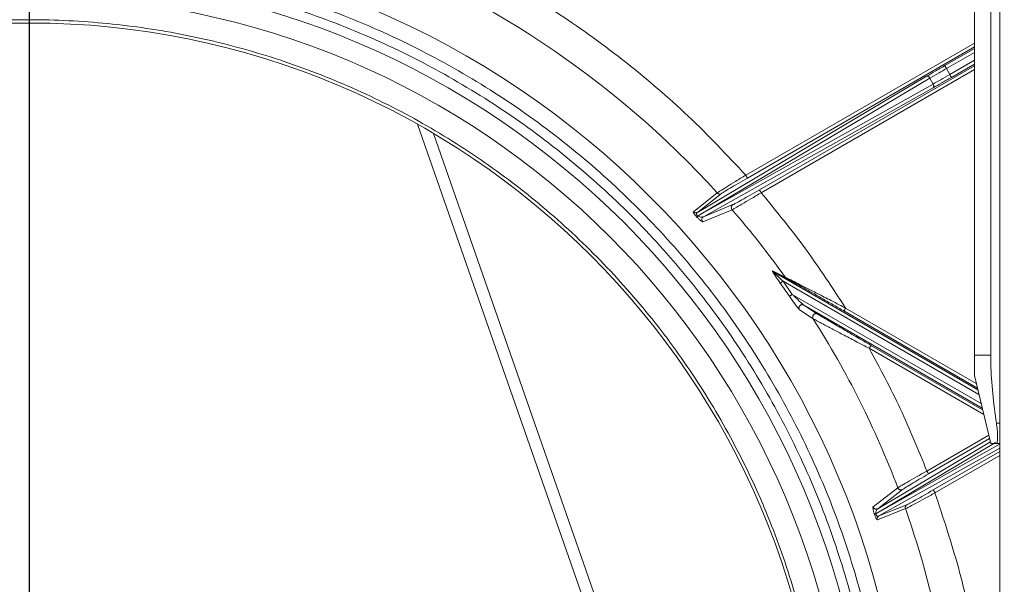
# Model space of a CAD drawing. Units: inches. Extents: x 4 to 209, y 0 to 133.
# Drawn here: x 81 to 87, y 114 to 117 of the extents above; entities that cross this region are included whole.
import ezdxf

# ---------------------------------------------------------------- set-up
doc = ezdxf.new("R2010")
doc.units = ezdxf.units.IN
doc.header["$MEASUREMENT"] = 0
doc.layers.add('TEXT', color=7, linetype='Continuous')
doc.styles.add('SLDTEXTSTYLE0', font='TXT', dxfattribs={"width": 0.75})
doc.dimstyles.new('SLDDIMSTYLE1', dxfattribs={"dimtxt": 1.25, "dimasz": 1.25, "dimexe": 0, "dimexo": 0.0625, "dimgap": 0.3125, "dimtad": 0, "dimdec": 6, "dimrnd": 1e-09, "dimzin": 12, "dimdsep": 46, "dimlunit": 5, "dimtxsty": 'SLDTEXTSTYLE0', "dimsah": 1, "dimcen": 0.09, "dimadec": 0, "dimazin": 3, "dimtfac": 1, "dimtofl": 0, "dimtmove": 0, "dimatfit": 3, "dimfxl": 1, "dimfrac": 2, "dimtolj": 1, "dimtzin": 12, "dimarcsym": 0})
doc.dimstyles.new('SLDDIMSTYLE3', dxfattribs={"dimtxt": 0.18, "dimasz": 1.25, "dimexe": 0, "dimexo": 0.0625, "dimgap": 0, "dimtad": 0, "dimtih": 1, "dimtoh": 1, "dimdec": 0, "dimrnd": 1e-09, "dimzin": 0, "dimdsep": 46, "dimlunit": 5, "dimtxsty": 'Standard', "dimsah": 1, "dimcen": 0.09, "dimadec": 0, "dimazin": 0, "dimtfac": 1.25, "dimtdec": 0, "dimtofl": 0, "dimtmove": 0, "dimatfit": 3, "dimfxl": 1, "dimfrac": 2, "dimtolj": 1, "dimtzin": 0, "dimarcsym": 0})

# ---------------------------------------------------------------- blocks, each defined once
blk = doc.blocks.new('_D_6')
at = {"layer": 'TEXT'}
for p, q in [((81.179, 113.1374), (81.179, 132.7953)), ((121.4339, 113.1588), (121.4339, 132.7953)), ((81.179, 131.7953), (99.7722, 131.7953)), ((121.4339, 131.7953), (104.6565, 131.7953))]:
    blk.add_line(p, q, dxfattribs=at)
for points in [[(81.179, 131.7953), (82.429, 131.603), (82.429, 131.9876)], [(121.4339, 131.7953), (120.1839, 131.9876), (120.1839, 131.603)]]:
    blk.add_solid(points, dxfattribs=at)
at = {"layer": 'TEXT', "insert": (99.7722, 132.4136), "char_height": 1.25, "attachment_point": 1, "style": 'SLDTEXTSTYLE0'}
blk.add_mtext('40 1/4', dxfattribs=at)

msp = doc.modelspace()

# ---------------------------------------------------------------- linework, layer by layer
at = {"color": 7, "linetype": 'Continuous', "lineweight": 15}
for p, q in [((86.9038843, 99.6288441), (86.9038843, 124.6688445)), ((86.7538847, 114.8628447), (86.7538847, 117.7028444)), ((86.8510285, 114.8628447), (86.8510285, 117.7028444)), ((86.5893078, 116.5538842), (86.6084705, 116.5186996)), ((85.120044, 115.7053529), (86.4721683, 116.5081899)), ((85.1308878, 115.688448), (86.491927, 116.4965464)), ((86.5104349, 116.4625639), (86.491927, 116.4965464)), ((86.5104349, 116.4625639), (85.1309159, 115.6883987)), ((86.5103575, 116.4401168), (85.1558466, 115.6800194)), ((86.5128426, 116.4571622), (86.5104349, 116.4625639)), ((85.0957445, 115.7092565), (85.2368714, 115.8200977)), ((85.2611497, 115.8161981), (85.120044, 115.7053529)), ((85.1558466, 115.6800194), (85.3293525, 115.7510739)), ((85.1228177, 115.6838219), (85.1289307, 115.6805477)), ((85.1228646, 115.6837183), (85.1308878, 115.688448)), ((85.3244128, 115.7212505), (85.1510525, 115.6500308)), ((85.5627985, 115.35997), (85.6374733, 115.3233812)), ((86.7743943, 114.6583891), (85.5687003, 115.3544974)), ((85.6435276, 115.3176956), (85.5687003, 115.3544974)), ((85.6790041, 115.2218398), (85.6249023, 115.2993226)), ((85.6628874, 115.2107933), (85.6644268, 115.2118478)), ((85.8025993, 115.078622), (85.7219687, 115.1314091)), ((85.7481244, 115.1592059), (86.8002965, 114.5517334)), ((85.7481244, 115.1592059), (85.8289262, 115.1061543)), ((86.7538847, 114.8628447), (86.8510285, 114.8628447)), ((86.7538847, 114.8628447), (86.7538847, 114.7428446)), ((86.7538847, 114.7428446), (86.8510285, 114.3428447)), ((86.8840669, 114.4628446), (86.9038843, 114.4628446)), ((86.1844046, 113.9580619), (86.8486843, 114.352491)), ((86.9038843, 114.3155849), (86.1908414, 113.9154458)), ((86.9038843, 114.3428447), (86.8840669, 114.3428447)), ((86.1562285, 113.9683615), (86.3023795, 114.0814899)), ((86.3304876, 114.0713764), (86.1844046, 113.9580619)), ((86.3475054, 113.9581326), (86.1822527, 113.8919261)), ((86.1908414, 113.9154458), (86.3560965, 113.9816591)), ((86.346379, 113.964614), (86.3475054, 113.9581326)), ((86.1811263, 113.8984064), (86.1822527, 113.8919261))]:
    msp.add_line(p, q, dxfattribs=at)
at = {"color": 8, "linetype": 'Continuous', "lineweight": 15}
for p, q in [((85.405163, 115.9252072), (86.7538847, 116.703892)), ((86.7538847, 116.6811651), (85.4150048, 115.9081621)), ((86.7538847, 116.6716289), (86.5794684, 116.5709293)), ((86.5893078, 116.5538842), (86.7538847, 116.6489023)), ((85.4861127, 115.838444), (86.7538847, 116.570392)), ((86.7538847, 116.602655), (86.6084705, 116.5186996)), ((86.61831, 116.5016545), (86.7538847, 116.5799281)), ((86.7538847, 116.547665), (85.4959545, 115.8213989)), ((84.8909228, 112.1531352), (83.4683993, 116.2249646)), ((84.957443, 112.1771508), (83.5621522, 116.1710238)), ((85.6249023, 115.2993226), (86.7808147, 114.6319556)), ((86.7938785, 114.5781665), (85.6790041, 115.2218398)), ((86.7717027, 114.6694802), (85.9842972, 115.1240885)), ((85.994139, 115.1411336), (86.7652823, 114.6959133)), ((86.8094109, 114.514209), (86.1341513, 114.9040708)), ((86.1439907, 114.9211159), (86.8029905, 114.5406422)), ((86.172364, 113.9281896), (86.8792915, 114.3479418)), ((86.4738743, 114.1800232), (86.8393282, 114.3910181)), ((86.8441693, 114.371086), (86.4837161, 114.1629781)), ((86.9063154, 114.3399973), (86.1723804, 113.9281352)), ((86.5118687, 114.0684599), (86.9038843, 114.2947899)), ((86.9038843, 114.272063), (86.5217105, 114.0514148))]:
    msp.add_line(p, q, dxfattribs=at)
at = {"color": 7, "linetype": 'Continuous', "lineweight": 15}
for radius in [5.1771654, 4.9606299, 4.8425197, 4.6850394]:
    msp.add_circle((81.1790107, 112.1373872), radius, dxfattribs=at)
for radius, start, end in [(5.4798213, 42.22564295, 70.65773687), (5.4798213, 35.54940504, 40.84469996), (5.4360809, 34.42810434, 35.42059088), (5.4798213, 20.7796448, 32.46193781), (5.4798213, 1.11214373, 19.40611206)]:
    msp.add_arc((81.1790107, 112.1373872), radius, start, end, dxfattribs=at)
for points, knots in [([(83.0031709, 117.5114343), (83.1551776, 117.4556041), (83.4588364, 117.3440738), (83.8940583, 117.1282963), (84.3103439, 116.8791139), (84.7029739, 116.594104), (85.0723166, 116.2785667), (85.294128, 116.0430852), (85.405163, 115.9252072)], [0, 0, 0, 0, 0.166876266, 0.333363293, 0.500000163, 0.66663, 0.833120758, 1, 1, 1, 1]), ([(76.1002702, 112.1373872), (76.1049848, 112.3035884), (76.1144139, 112.635991), (76.1904352, 113.1297933), (76.3109905, 113.6140376), (76.4793661, 114.0840612), (76.6927484, 114.5353383), (76.9494073, 114.9635199), (77.2467795, 115.3644851), (77.5820247, 115.7343727), (77.9519113, 116.069618), (78.3528774, 116.3669944), (78.7810609, 116.6236359), (79.2323361, 116.8370753), (79.70236, 117.005252), (80.1866046, 117.1265481), (80.6804067, 117.1997978), (81.1790107, 117.2242921), (81.6776146, 117.1997978), (82.1714167, 117.1265481), (82.6556614, 117.0052521), (83.1256857, 116.8370746), (83.5769619, 116.6236372), (84.0051442, 116.3669936), (84.4061101, 116.0696181), (84.7759965, 115.7343727), (85.1112418, 115.3644851), (85.408614, 114.9635199), (85.6652732, 114.5353384), (85.8786543, 114.0840606), (86.0470347, 113.6140385), (86.1675851, 113.1297928), (86.2436076, 112.635991), (86.2530366, 112.3035885), (86.2577511, 112.1373872)], [0, 0, 0, 0, 0.031250005, 0.062499999, 0.093750009, 0.125000006, 0.15624996, 0.187499992, 0.218750016, 0.249999932, 0.281249936, 0.312499979, 0.343750052, 0.374999961, 0.406249956, 0.437500038, 0.46874994, 0.49999999, 0.53125004, 0.562499942, 0.593750023, 0.625000018, 0.656250061, 0.687500007, 0.71875005, 0.750000054, 0.78124997, 0.812499994, 0.843750026, 0.87499998, 0.906250027, 0.937500001, 0.968749995, 1, 1, 1, 1]), ([(86.1986956, 112.1373872), (86.1940367, 112.3016559), (86.184719, 112.6301934), (86.1095797, 113.1182536), (85.9904263, 113.5968671), (85.8240093, 114.0614261), (85.6131043, 114.5074536), (85.3594348, 114.9306591), (85.0655188, 115.3269606), (84.7341712, 115.692547), (84.3685858, 116.0238944), (83.9722825, 116.3178133), (83.5490774, 116.5714705), (83.103049, 116.7824269), (82.6384915, 116.9486493), (82.1598776, 117.0685351), (81.671817, 117.1409318), (81.1790107, 117.1651427), (80.6862043, 117.1409317), (80.1981444, 117.0685355), (79.7195309, 116.9486484), (79.2549729, 116.7824275), (78.8089439, 116.5714704), (78.3857389, 116.3178133), (77.9894355, 116.0238944), (77.6238501, 115.692547), (77.2925025, 115.3269606), (76.9985865, 114.9306591), (76.744917, 114.5074536), (76.534012, 114.0614261), (76.3675951, 113.5968671), (76.2484416, 113.1182536), (76.1733023, 112.6301934), (76.1639846, 112.3016559), (76.1593257, 112.1373872)], [0, 0, 0, 0, 0.031249997, 0.062500002, 0.093750012, 0.125000006, 0.156250023, 0.18749995, 0.218749976, 0.249999959, 0.281249952, 0.312499946, 0.343750059, 0.375000035, 0.406249936, 0.437499964, 0.468749998, 0.500000002, 0.531250006, 0.56250004, 0.593749924, 0.624999965, 0.656249941, 0.687500054, 0.718750048, 0.750000041, 0.781250024, 0.81250005, 0.843749977, 0.874999994, 0.906249988, 0.937499998, 0.968750003, 1, 1, 1, 1]), ([(85.8833917, 112.1373872), (85.8790255, 112.2913376), (85.870293, 112.5992384), (85.7998741, 113.0566419), (85.6882055, 113.5051922), (85.5322406, 113.9405701), (85.3345851, 114.3585822), (85.0968465, 114.7552032), (84.8213934, 115.1266127), (84.5108584, 115.4692349), (84.1682367, 115.7797692), (83.7968269, 116.0552252), (83.4002062, 116.2929515), (82.9821935, 116.490655), (82.5468162, 116.6464367), (82.0982659, 116.7587926), (81.6408622, 116.8266419), (81.1790107, 116.8493309), (80.7171591, 116.8266419), (80.2597554, 116.7587926), (79.8112051, 116.6464367), (79.3758278, 116.490655), (78.9578151, 116.2929515), (78.5611944, 116.0552252), (78.1897846, 115.7797692), (77.8471629, 115.4692349), (77.5366279, 115.1266127), (77.2611748, 114.7552032), (77.0234363, 114.3585822), (76.8257807, 113.9405701), (76.6698158, 113.5051922), (76.5581472, 113.0566419), (76.4877284, 112.5992384), (76.4789958, 112.2913376), (76.4746296, 112.1373872)], [0, 0, 0, 0, 0.031249996, 0.062499991, 0.093750004, 0.124999999, 0.156249996, 0.1875, 0.218750008, 0.249999992, 0.28124999, 0.312499986, 0.343749957, 0.375000052, 0.406249953, 0.437499942, 0.468750001, 0.5, 0.531249999, 0.562500058, 0.593750047, 0.624999948, 0.656250043, 0.687500014, 0.71875001, 0.750000008, 0.781249992, 0.8125, 0.843750004, 0.875000001, 0.906249996, 0.937500009, 0.968750004, 1, 1, 1, 1]), ([(86.4721683, 116.5081899), (86.4887052, 116.5179652), (86.5217789, 116.5375159), (86.5602386, 116.5597916), (86.5794684, 116.5709293)], [0, 0, 0, 0, 0.500001892, 1, 1, 1, 1]), ([(86.491927, 116.4965464), (86.5095047, 116.5070045), (86.5398225, 116.5250424), (86.5746659, 116.5453504), (86.5893078, 116.5538842)], [0, 0, 0, 0, 0.57978074, 1, 1, 1, 1]), ([(86.5893078, 116.5538842), (86.5880325, 116.5560932), (86.5854818, 116.560511), (86.5822537, 116.5661066), (86.5799689, 116.5700621), (86.5796352, 116.5706403), (86.5794684, 116.5709293)], [0, 0, 0, 0, 0.25000125, 0.499984077, 0.750006693, 1, 1, 1, 1]), ([(86.4721683, 116.5081899), (86.4736162, 116.5086415), (86.476512, 116.5095448), (86.4820652, 116.5073884), (86.4876127, 116.503004), (86.490489, 116.4986989), (86.491927, 116.4965464)], [0, 0, 0, 0, 0.250012514, 0.500001698, 0.750016562, 1, 1, 1, 1]), ([(86.61831, 116.5016545), (86.5990537, 116.4905722), (86.5605416, 116.4684079), (86.5270854, 116.4495471), (86.5103575, 116.4401168)], [0, 0, 0, 0, 0.500005005, 1, 1, 1, 1]), ([(86.6084705, 116.5186996), (86.590302, 116.5081913), (86.5553169, 116.4879566), (86.5250051, 116.4708072), (86.5104349, 116.4625639)], [0, 0, 0, 0, 0.519323012, 1, 1, 1, 1]), ([(86.61831, 116.5016545), (86.6181428, 116.5019435), (86.6178086, 116.5025216), (86.6155282, 116.5064775), (86.6122959, 116.5120723), (86.6097456, 116.5164906), (86.6084705, 116.5186996)], [0, 0, 0, 0, 0.2499901295, 0.4999830532, 0.7500019282, 1, 1, 1, 1]), ([(86.5103575, 116.4401168), (86.5112619, 116.440883), (86.5130707, 116.4424152), (86.5143165, 116.4465496), (86.5144066, 116.4515756), (86.5133639, 116.4553), (86.5128426, 116.4571622)], [0, 0, 0, 0, 0.249998773, 0.499976942, 0.749989886, 1, 1, 1, 1]), ([(85.2368386, 115.8201123), (85.2413436, 115.823276), (85.2503569, 115.8296057), (85.2903875, 115.8549019), (85.3436186, 115.8878499), (85.3846435, 115.9127519), (85.405163, 115.9252072)], [0, 0, 0, 0, 0.249892653, 0.499970078, 0.749898593, 1, 1, 1, 1]), ([(85.405163, 115.9252072), (85.4064382, 115.9229981), (85.4089886, 115.9185799), (85.41222, 115.9129854), (85.4145043, 115.909029), (85.414838, 115.9084511), (85.4150048, 115.9081621)], [0, 0, 0, 0, 0.249992454, 0.499998729, 0.749996612, 1, 1, 1, 1]), ([(85.4150048, 115.9081621), (85.3962731, 115.8973031), (85.3588292, 115.8755965), (85.3101732, 115.8468065), (85.2735038, 115.8246128), (85.2652671, 115.8190025), (85.2611497, 115.8161981)], [0, 0, 0, 0, 0.250149566, 0.500039075, 0.750083641, 1, 1, 1, 1]), ([(85.2611591, 115.8161987), (85.2591337, 115.8152876), (85.2550835, 115.8134656), (85.2483092, 115.8135295), (85.2418403, 115.8155912), (85.2385277, 115.8185955), (85.2368714, 115.8200977)], [0, 0, 0, 0, 0.250032827, 0.499984248, 0.749993366, 1, 1, 1, 1]), ([(85.4959545, 115.8213989), (85.4753746, 115.809062), (85.4342227, 115.7843931), (85.3803566, 115.7526545), (85.3393614, 115.7289742), (85.3293948, 115.7238246), (85.3244128, 115.7212505)], [0, 0, 0, 0, 0.250059464, 0.500023427, 0.750079472, 1, 1, 1, 1]), ([(85.3293525, 115.7510739), (85.3339384, 115.7532951), (85.3431116, 115.7577383), (85.3806583, 115.7783939), (85.429841, 115.8060884), (85.4673502, 115.8276558), (85.4861127, 115.838444)], [0, 0, 0, 0, 0.249950971, 0.4999734971, 0.7498820551, 1, 1, 1, 1]), ([(85.4861127, 115.838444), (85.4862795, 115.838155), (85.4866132, 115.837577), (85.4888976, 115.8336207), (85.4921289, 115.8280261), (85.4946793, 115.8236079), (85.4959545, 115.8213989)], [0, 0, 0, 0, 0.250003388, 0.500001271, 0.750007546, 1, 1, 1, 1]), ([(85.4959545, 115.8213989), (85.5853171, 115.7126582), (85.7640421, 115.4951771), (85.9174401, 115.2591481), (85.994139, 115.1411336)], [0, 0, 0, 0, 0.500000287, 1, 1, 1, 1]), ([(85.3196491, 115.7340288), (85.3197685, 115.7357486), (85.3200071, 115.7391883), (85.322047, 115.7439747), (85.3251171, 115.7481633), (85.3279408, 115.7501038), (85.3293525, 115.7510739)], [0, 0, 0, 0, 0.249992044, 0.500001364, 0.750023622, 1, 1, 1, 1]), ([(85.1182324, 115.676119), (85.1161936, 115.6783419), (85.1122848, 115.6826036), (85.1068143, 115.6890932), (85.1023624, 115.6948611), (85.0978363, 115.7013913), (85.0949053, 115.707052), (85.0954785, 115.7085046), (85.0957656, 115.7092324)], [0, 0, 0, 0, 0.130608033, 0.250404448, 0.374778304, 0.501848725, 0.750418042, 1, 1, 1, 1]), ([(85.1200322, 115.7053573), (85.1180068, 115.7044461), (85.1139567, 115.7026241), (85.1071822, 115.7026879), (85.1007134, 115.7047501), (85.0974008, 115.7077544), (85.0957445, 115.7092565)], [0, 0, 0, 0, 0.250033864, 0.499983754, 0.749994897, 1, 1, 1, 1]), ([(85.120044, 115.7053529), (85.1176407, 115.7033554), (85.1145776, 115.7008095), (85.1145318, 115.6949475), (85.1155785, 115.6918939), (85.1170632, 115.6893164), (85.1186427, 115.687326), (85.1206459, 115.6854446), (85.1220884, 115.6843222), (85.1228646, 115.6837183)], [0, 0, 0, 0, 0.496060841, 0.632272085, 0.748802693, 0.812272206, 0.870338937, 0.930236627, 1, 1, 1, 1]), ([(85.1228646, 115.6837937), (85.122154, 115.682923), (85.1207162, 115.6811615), (85.1192382, 115.6789568), (85.1183117, 115.6771712), (85.1182586, 115.6764669), (85.1182324, 115.676119)], [0, 0, 0, 0, 0.2472247707, 0.5001971165, 0.7530670461, 1, 1, 1, 1]), ([(85.3234483, 115.7224719), (85.3223616, 115.7242494), (85.3201882, 115.7278047), (85.3198288, 115.731954), (85.3196491, 115.7340288)], [0, 0, 0, 0, 0.499975237, 1, 1, 1, 1]), ([(85.1510525, 115.6500308), (85.1499647, 115.6500871), (85.1477941, 115.6501993), (85.140658, 115.655032), (85.132626, 115.6617952), (85.1246887, 115.6694293), (85.1204231, 115.6738491), (85.1182324, 115.676119)], [0, 0, 0, 0, 0.2502941837, 0.4994447498, 0.7498745848, 0.8715424044, 1, 1, 1, 1]), ([(85.1289307, 115.6805477), (85.1317773, 115.6796071), (85.1374572, 115.6777303), (85.1469762, 115.6770037), (85.1522978, 115.6788129), (85.1558466, 115.6800194)], [0, 0, 0, 0, 0.250762646, 0.500355477, 1, 1, 1, 1]), ([(85.1461456, 115.6629743), (85.1462649, 115.6646941), (85.1465035, 115.6681339), (85.1485439, 115.6729194), (85.1516111, 115.6771095), (85.1544348, 115.6790494), (85.1558466, 115.6800194)], [0, 0, 0, 0, 0.250007634, 0.500033027, 0.750004666, 1, 1, 1, 1]), ([(85.1510431, 115.6500405), (85.1496454, 115.6519761), (85.14685, 115.6558477), (85.1463804, 115.6605987), (85.1461456, 115.6629743)], [0, 0, 0, 0, 0.4999698916, 1, 1, 1, 1]), ([(85.6089804, 115.2879986), (85.5990778, 115.302043), (85.5848116, 115.3222761), (85.5707511, 115.343631), (85.5652586, 115.3526715), (85.5626938, 115.3573085), (85.5618919, 115.3598587), (85.5624916, 115.3599324), (85.5627985, 115.35997)], [0, 0, 0, 0, 0.4986100182, 0.7183286413, 0.78625911, 0.8748124934, 0.9359392076, 1, 1, 1, 1]), ([(85.5627985, 115.35997), (85.5636349, 115.3588932), (85.5653076, 115.3567394), (85.5675694, 115.3552447), (85.5687003, 115.3544974)], [0, 0, 0, 0, 0.500004679, 1, 1, 1, 1]), ([(85.5687003, 115.3544974), (85.5685585, 115.3545572), (85.5682939, 115.3546687), (85.5681187, 115.3545642), (85.5682006, 115.3542317), (85.5686982, 115.3535162), (85.5715305, 115.3502464), (85.5802151, 115.3415562), (85.5985797, 115.3238686), (85.6143728, 115.3091414), (85.6249023, 115.2993226)], [0, 0, 0, 0, 0.017969024, 0.033525098, 0.047639945, 0.062874755, 0.090862612, 0.250627417, 0.500380166, 1, 1, 1, 1]), ([(85.6089804, 115.2879986), (85.6094193, 115.288311), (85.6102972, 115.2889358), (85.6140621, 115.2916138), (85.6190869, 115.2951866), (85.6229639, 115.297944), (85.6249023, 115.2993226)], [0, 0, 0, 0, 0.249989266, 0.49999269, 0.750001149, 1, 1, 1, 1]), ([(85.6435276, 115.3176956), (85.6423613, 115.3184693), (85.6400282, 115.3200169), (85.638325, 115.3222597), (85.6374733, 115.3233812)], [0, 0, 0, 0, 0.4999152975, 1, 1, 1, 1]), ([(85.6374733, 115.3233812), (85.6403953, 115.3219113), (85.6461736, 115.3190044), (85.6665839, 115.3096561), (85.6998997, 115.2924006), (85.744949, 115.2696415), (85.7878448, 115.2476364), (85.8291982, 115.2263402), (85.867693, 115.2065434), (85.910719, 115.1843297), (85.952654, 115.1626538), (85.9813777, 115.1477535), (85.994139, 115.1411336)], [0, 0, 0, 0, 0.063247896, 0.125075449, 0.25035444, 0.375152267, 0.500138276, 0.586942715, 0.691279975, 0.789094353, 0.906299531, 1, 1, 1, 1]), ([(85.9842972, 115.1240885), (85.9629779, 115.1363845), (85.9200417, 115.1611482), (85.8565621, 115.1975857), (85.7984779, 115.2307998), (85.7482967, 115.2593608), (85.70521, 115.2837309), (85.6730722, 115.3017486), (85.6525565, 115.3130073), (85.6465537, 115.3161243), (85.6435276, 115.3176956)], [0, 0, 0, 0, 0.16672306, 0.335773852, 0.499875229, 0.632239666, 0.74976146, 0.87504448, 0.937007775, 1, 1, 1, 1]), ([(85.6644268, 115.2118478), (85.6652007, 115.2123783), (85.6667486, 115.2134391), (85.670317, 115.2158854), (85.6744749, 115.2187364), (85.6774942, 115.2208052), (85.6790041, 115.2218398)], [0, 0, 0, 0, 0.250002943, 0.499995134, 0.749946073, 1, 1, 1, 1]), ([(85.6790041, 115.2218398), (85.6833682, 115.2177129), (85.6888444, 115.2125343), (85.6946122, 115.2071057), (85.696108, 115.2057342), (85.6964896, 115.2053628), (85.6966009, 115.2052688), (85.6966318, 115.2052361), (85.7025312, 115.1997198), (85.7143496, 115.1887671), (85.7289262, 115.1752884), (85.7391987, 115.1664834), (85.7445244, 115.1617225), (85.7469077, 115.1600565), (85.7481244, 115.1592059)], [0, 0, 0, 0, 0.185708908, 0.233035427, 0.24530095, 0.248585009, 0.249533085, 0.249809485, 0.249976738, 0.499928122, 0.749679486, 0.875040393, 0.936207544, 1, 1, 1, 1]), ([(85.7219687, 115.1314091), (85.7203505, 115.132937), (85.7171196, 115.1359874), (85.7074203, 115.148238), (85.6894421, 115.1724789), (85.6735049, 115.1954738), (85.6628874, 115.2107933)], [0, 0, 0, 0, 0.125381284, 0.250322793, 0.5005562, 1, 1, 1, 1]), ([(85.7481244, 115.1592059), (85.7470265, 115.1597482), (85.7446758, 115.1609092), (85.7405017, 115.161703), (85.7357372, 115.1615137), (85.7307114, 115.1599283), (85.7260082, 115.1568526), (85.7222868, 115.1525108), (85.7198469, 115.1474488), (85.7194281, 115.1438844), (85.7192255, 115.1421608)], [0, 0, 0, 0, 0.094246928, 0.201785764, 0.322315689, 0.453988163, 0.593058127, 0.734165133, 0.871457083, 1, 1, 1, 1]), ([(85.7192255, 115.1421608), (85.7193069, 115.1400866), (85.7194572, 115.1362601), (85.7211799, 115.1329328), (85.7219687, 115.1314091)], [0, 0, 0, 0, 0.542070256, 1, 1, 1, 1]), ([(85.8289262, 115.1061543), (85.8278199, 115.106701), (85.8254515, 115.1078714), (85.8212483, 115.1086677), (85.8164599, 115.108468), (85.811419, 115.1068756), (85.8067215, 115.1037823), (85.8030202, 115.0994351), (85.8005946, 115.0943842), (85.8001869, 115.0908283), (85.7999898, 115.0891098)], [0, 0, 0, 0, 0.094669632, 0.202665005, 0.323491669, 0.455337189, 0.594432261, 0.735143215, 0.8719998, 1, 1, 1, 1]), ([(85.8289262, 115.1061543), (85.8318238, 115.1043178), (85.8375615, 115.1006812), (85.8505783, 115.0927483), (85.8668297, 115.083001), (85.8903435, 115.0690195), (85.9236203, 115.0493702), (85.979505, 115.0165949), (86.0537095, 114.9733316), (86.1138962, 114.9385216), (86.1439907, 114.9211159)], [0, 0, 0, 0, 0.06316812, 0.125081562, 0.183523061, 0.25058797, 0.369204784, 0.500462538, 0.750221304, 1, 1, 1, 1]), ([(85.994139, 115.1411336), (85.9928627, 115.1389247), (85.9903103, 115.1345074), (85.9870828, 115.1289113), (85.9847976, 115.1249555), (85.984464, 115.1243775), (85.9842972, 115.1240885)], [0, 0, 0, 0, 0.250028935, 0.500001554, 0.749998025, 1, 1, 1, 1]), ([(85.7999898, 115.0891098), (85.8000683, 115.0870987), (85.8002133, 115.0833802), (85.8018484, 115.0801196), (85.8025993, 115.0786223)], [0, 0, 0, 0, 0.540810934, 1, 1, 1, 1]), ([(85.8025993, 115.078622), (85.805331, 115.0769467), (85.8107441, 115.0736268), (85.8240747, 115.0667152), (85.8404278, 115.0577757), (85.8607678, 115.0468395), (85.8856142, 115.0336608), (85.914144, 115.0185973), (85.9445529, 115.0026235), (85.9784165, 114.9848396), (86.0142551, 114.9661808), (86.0547088, 114.9451468), (86.0943784, 114.9246045), (86.1219266, 114.9103821), (86.1341513, 114.9040708)], [0, 0, 0, 0, 0.06310631, 0.125047466, 0.183269298, 0.250422894, 0.331183765, 0.414319694, 0.500279262, 0.586880732, 0.691252483, 0.786644973, 0.905322191, 1, 1, 1, 1]), ([(86.1341513, 114.9040708), (86.1354267, 114.9062798), (86.1379774, 114.9106975), (86.1412053, 114.916293), (86.1434904, 114.9202489), (86.1438239, 114.9208269), (86.1439907, 114.9211159)], [0, 0, 0, 0, 0.250000515, 0.499982606, 0.749988551, 1, 1, 1, 1]), ([(86.1341513, 114.9040708), (86.1971628, 114.7863948), (86.3231859, 114.551043), (86.4236449, 114.3036964), (86.4738743, 114.1800232)], [0, 0, 0, 0, 0.5000002, 1, 1, 1, 1]), ([(86.8840669, 114.4628446), (86.8761515, 114.5209157), (86.8602938, 114.6372563), (86.8517061, 114.7710631), (86.8511503, 114.8463533), (86.8510285, 114.8628447)], [0, 0, 0, 0, 0.4376662051, 0.8768271914, 1, 1, 1, 1]), ([(86.8840669, 114.4628446), (86.8858268, 114.4495401), (86.8893477, 114.4229226), (86.8915238, 114.3871617), (86.8911356, 114.3601114), (86.8884724, 114.3451252), (86.8853767, 114.3435227), (86.8840669, 114.3428447)], [0, 0, 0, 0, 0.2127247074, 0.425585261, 0.6362981962, 0.8461104669, 1, 1, 1, 1]), ([(86.8510285, 114.3428447), (86.8511503, 114.3428447), (86.8517044, 114.3428447), (86.8602695, 114.3428447), (86.8761229, 114.3428447), (86.8840669, 114.3428447)], [0, 0, 0, 0, 0.123171713, 0.560633996, 1, 1, 1, 1]), ([(86.4738743, 114.1800232), (86.4529788, 114.1683406), (86.4111943, 114.144979), (86.3570629, 114.1141651), (86.3163853, 114.0905354), (86.3070474, 114.0845046), (86.3023795, 114.0814899)], [0, 0, 0, 0, 0.250048156, 0.500018238, 0.750066537, 1, 1, 1, 1]), ([(86.4738743, 114.1800232), (86.4751495, 114.1778142), (86.4776999, 114.1733959), (86.4809312, 114.1678014), (86.4832155, 114.1638451), (86.4835492, 114.1632671), (86.4837161, 114.1629781)], [0, 0, 0, 0, 0.249992454, 0.499998729, 0.749996612, 1, 1, 1, 1]), ([(86.4837161, 114.1629781), (86.4650463, 114.1521539), (86.4277182, 114.1305121), (86.3793652, 114.1018951), (86.3429936, 114.0798734), (86.334656, 114.0742086), (86.3304876, 114.0713764)], [0, 0, 0, 0, 0.250087082, 0.500020922, 0.750029034, 1, 1, 1, 1]), ([(86.3023795, 114.0814899), (86.3029703, 114.0801989), (86.3041519, 114.0776167), (86.3069203, 114.0743342), (86.3102635, 114.0716801), (86.3141074, 114.0698141), (86.3182529, 114.0688067), (86.3225019, 114.0687269), (86.3266968, 114.0695054), (86.3292241, 114.0707528), (86.3304876, 114.0713764)], [0, 0, 0, 0, 0.124995634, 0.250010527, 0.374973148, 0.499988485, 0.625034163, 0.75000735, 0.875016729, 1, 1, 1, 1]), ([(86.3560965, 113.9816591), (86.3605493, 113.983804), (86.3694559, 113.988094), (86.4067146, 114.0085829), (86.455739, 114.0361866), (86.4931531, 114.0576988), (86.5118687, 114.0684599)], [0, 0, 0, 0, 0.249961351, 0.499970351, 0.749870946, 1, 1, 1, 1]), ([(86.5217105, 114.0514148), (86.5204354, 114.0536238), (86.517885, 114.058042), (86.5146536, 114.0636365), (86.5123693, 114.0675929), (86.5120356, 114.0681709), (86.5118687, 114.0684599)], [0, 0, 0, 0, 0.249992454, 0.499998729, 0.749996612, 1, 1, 1, 1]), ([(86.3475078, 113.9581222), (86.3524629, 113.9604395), (86.3623754, 113.9650753), (86.4039686, 113.9870596), (86.4588235, 114.0167135), (86.5007452, 114.039846), (86.5217105, 114.0514148)], [0, 0, 0, 0, 0.24992852, 0.499975676, 0.749934488, 1, 1, 1, 1]), ([(86.5217105, 114.0514148), (86.5702161, 113.9053943), (86.6671456, 113.6135989), (86.7662151, 113.1629105), (86.8336612, 112.7064137), (86.8466734, 112.3992158), (86.8531851, 112.2454838)], [0, 0, 0, 0, 0.250210472, 0.499999992, 0.749783552, 1, 1, 1, 1]), ([(86.1636204, 113.9274469), (86.1626546, 113.930442), (86.1607757, 113.9362692), (86.1577915, 113.9468643), (86.1556492, 113.9570949), (86.1548116, 113.9655291), (86.1557554, 113.9674159), (86.1562285, 113.9683615)], [0, 0, 0, 0, 0.1285696174, 0.2501370614, 0.500574513, 0.7497088865, 1, 1, 1, 1]), ([(86.1844046, 113.9580621), (86.1831334, 113.9574353), (86.1805908, 113.9561817), (86.1763697, 113.9554067), (86.1720964, 113.9555006), (86.1679312, 113.9565321), (86.1640754, 113.9584317), (86.1607298, 113.9611235), (86.1579721, 113.9644486), (86.1568097, 113.9670573), (86.1562285, 113.9683615)], [0, 0, 0, 0, 0.12498584, 0.250007761, 0.374962324, 0.499989815, 0.62501328, 0.750006485, 0.875016383, 1, 1, 1, 1]), ([(86.1844046, 113.9580619), (86.1838321, 113.9576728), (86.1804714, 113.9553885), (86.1762632, 113.9498539), (86.1730104, 113.9413357), (86.1720731, 113.9344934), (86.1722665, 113.9303017), (86.172364, 113.9281896)], [0, 0, 0, 0, 0.0850587309, 0.4992975987, 0.7498787007, 0.8739695461, 1, 1, 1, 1]), ([(86.3560941, 113.9816549), (86.3546816, 113.9806848), (86.3518563, 113.9787444), (86.3487847, 113.9745562), (86.3467386, 113.9697723), (86.3464989, 113.9663334), (86.346379, 113.964614)], [0, 0, 0, 0, 0.249976185, 0.499987682, 0.750006384, 1, 1, 1, 1]), ([(86.1822457, 113.8919349), (86.1814565, 113.8920454), (86.1798814, 113.8922657), (86.1762444, 113.8976205), (86.1726604, 113.9045625), (86.1696752, 113.911248), (86.1665573, 113.9190683), (86.1646251, 113.9245805), (86.1636204, 113.9274469)], [0, 0, 0, 0, 0.2495717439, 0.4980922234, 0.6280506492, 0.7493065433, 0.8696357453, 1, 1, 1, 1]), ([(86.1723804, 113.9281352), (86.1712974, 113.9279054), (86.1691058, 113.9274405), (86.1665223, 113.9271164), (86.1645591, 113.9270696), (86.1639372, 113.9273046), (86.1636298, 113.9274208)], [0, 0, 0, 0, 0.24705001, 0.499950418, 0.752825195, 1, 1, 1, 1]), ([(86.1723804, 113.9281352), (86.1725754, 113.9270052), (86.1729595, 113.9247802), (86.1738044, 113.9227047), (86.1742202, 113.9216833)], [0, 0, 0, 0, 0.507863475, 1, 1, 1, 1]), ([(86.1742202, 113.9216833), (86.1749853, 113.9204711), (86.176456, 113.9181412), (86.1793266, 113.9150223), (86.1846599, 113.9132058), (86.1883729, 113.9145513), (86.1908414, 113.9154458)], [0, 0, 0, 0, 0.1304533395, 0.2507361086, 0.5018717559, 1, 1, 1, 1]), ([(86.1908437, 113.9154484), (86.1894304, 113.9144784), (86.186604, 113.9125385), (86.1835312, 113.9083497), (86.1814895, 113.9035643), (86.1812474, 113.9001257), (86.1811263, 113.8984064)], [0, 0, 0, 0, 0.250045779, 0.50003788, 0.750005739, 1, 1, 1, 1])]:
    msp.add_open_spline(points, degree=3, knots=knots, dxfattribs=at)

# ---------------------------------------------------------------- dimensions: what is measured, and where the dimension line sits
at = {"layer": 'TEXT'}
dim = msp.add_linear_dim(base=(81.1790107, 131.7953298), p1=(121.4338847, 112.1588446), p2=(81.1790107, 112.1373872), dimstyle='SLDDIMSTYLE1', dxfattribs=at)
dim.commit()
dim.dimension.update_dxf_attribs({"geometry": '_D_6', "text_midpoint": (102.2143263, 131.7953298), "dimtype": 160})

# ---------------------------------------------------------------- leaders
msp.add_leader([(116.9060462, 114.4655214), (67.9460078, 128.7439321), (66.3883742, 128.7439321)], dimstyle='SLDDIMSTYLE3', dxfattribs=at)

doc.saveas('drawing.dxf')
